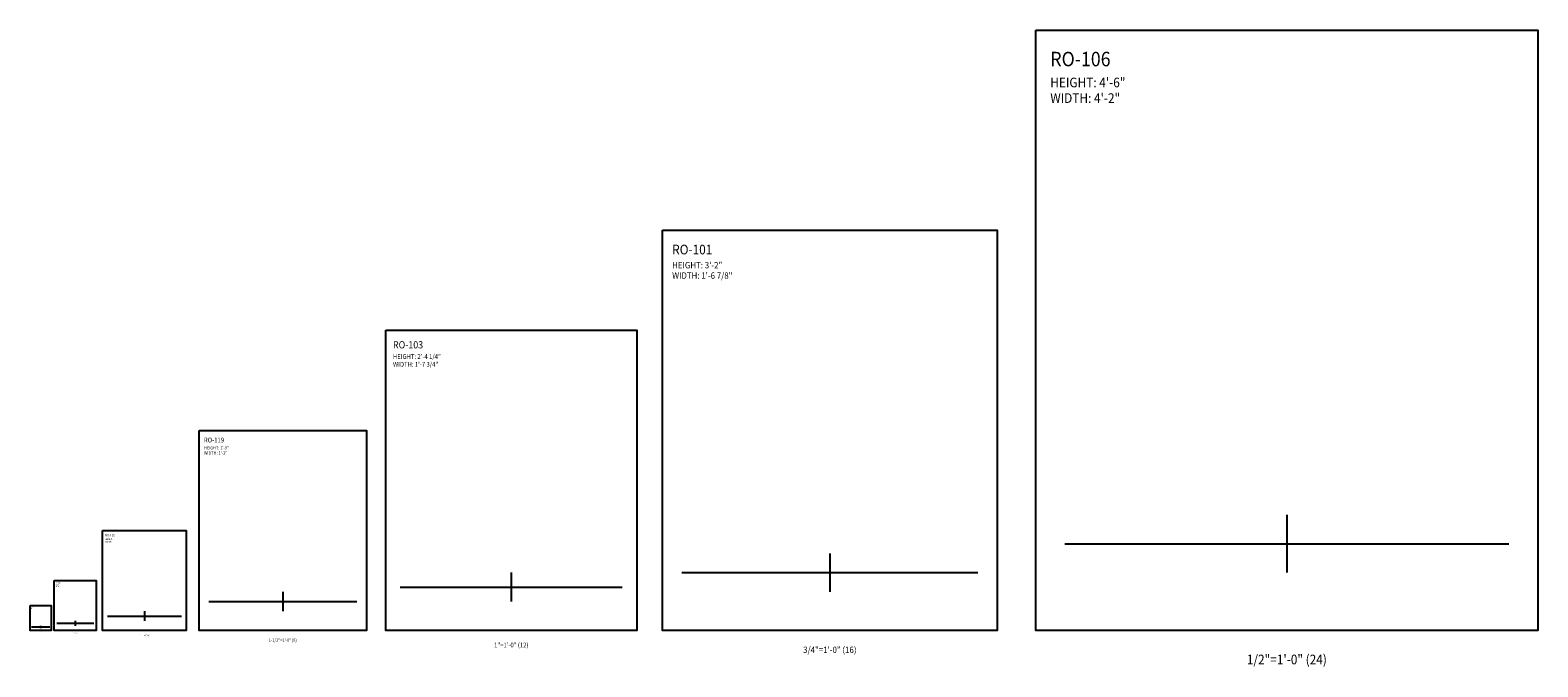
# Model space of a CAD drawing. Units: inches. Extents: x 0 to 1650, y -23 to 1682.
# Drawn here: x 576 to 810, y -6 to 93 of the extents above; entities that cross this region are included whole.
import ezdxf
from ezdxf.enums import TextEntityAlignment as Align

# ---------------------------------------------------------------- set-up
doc = ezdxf.new("R2010")
doc.units = ezdxf.units.IN
doc.header["$LTSCALE"] = 0.5
doc.header["$MEASUREMENT"] = 0
doc.layers.add('TITLETEXT', color=7, linetype='Continuous')
doc.layers.add('VIEWPORT', color=1, linetype='Continuous', plot=False)
doc.styles.get("Standard").update_dxf_attribs({"font": 'romans.shx', "width": 0.9, "oblique": 15})

msp = doc.modelspace()

# ---------------------------------------------------------------- linework, layer by layer
at = {"layer": 'VIEWPORT'}
for p, q in [((771.25, 18), (771.25, 9)), ((700.25, 12), (700.25, 6)), ((736.75, 13.5), (805.75, 13.5)), ((650.75, 9), (650.75, 4.5)), ((677.25, 9), (723.25, 9)), ((615.25, 6), (615.25, 3)), ((633.5, 6.75), (668, 6.75)), ((593.75, 3), (593.75, 1.5)), ((603.75, 4.5), (626.75, 4.5)), ((576.1875, 0.5625), (579.0625, 0.5625)), ((577.625, 0.75), (577.625, 0.375)), ((580.125, 1.125), (585.875, 1.125)), ((583, 1.5), (583, 0.75)), ((588, 2.25), (599.5, 2.25))]:
    msp.add_line(p, q, dxfattribs=at)
for points in [[(732.25, 93.375), (810.25, 93.375), (810.25, 0), (732.25, 0)], [(674.25, 62.25), (726.25, 62.25), (726.25, 0), (674.25, 0)], [(631.25, 46.6875), (670.25, 46.6875), (670.25, 0), (631.25, 0)], [(602.25, 31.125), (628.25, 31.125), (628.25, 0), (602.25, 0)], [(587.25, 15.5625), (600.25, 15.5625), (600.25, 0), (587.25, 0)], [(579.75, 7.78125), (586.25, 7.78125), (586.25, 0), (579.75, 0)], [(576, 3.89062), (579.25, 3.89062), (579.25, 0), (576, 0)]]:
    msp.add_lwpolyline(points, close=True, dxfattribs=at)

# ---------------------------------------------------------------- texts
at = {"layer": 'TITLETEXT', "oblique": 15, "width": 0.9}
for s, height, p in [('%%URO-106', 2.25, (734.5, 88.875)), ('HEIGHT: 4\'-6"', 1.5, (734.5, 85.23214)), ('WIDTH: 4\'-2"', 1.5, (734.5, 82.80357)), ('%%URO-101', 1.5, (675.75, 59.25)), ('HEIGHT: 3\'-2"', 1, (675.75, 56.82143)), ('WIDTH: 1\'-6 7/8"', 1, (675.75, 55.20238)), ('%%URO-103', 1.125, (632.375, 44.4375)), ('HEIGHT: 2\'-4 1/4"', 0.75, (632.375, 42.61607)), ('WIDTH: 1\'-7 3/4"', 0.75, (632.375, 41.40179)), ('HEIGHT: 1\'-9"', 0.5, (603, 28.41071)), ('%%URO-119', 0.75, (603, 29.625)), ('WIDTH: 1\'-2"', 0.5, (603, 27.60119)), ('HEIGHT:', 0.25, (587.625, 14.20536)), ('%%URO-100', 0.375, (587.625, 14.8125)), ('WIDTH:', 0.25, (587.625, 13.8006)), ('HEIGHT:', 0.125, (579.9375, 7.10268)), ('%%URO-100', 0.1875, (579.9375, 7.40625)), ('WIDTH:', 0.125, (579.9375, 6.9003)), ('WIDTH:', 0.0625, (576.09375, 3.45015)), ('HEIGHT:', 0.0625, (576.09375, 3.55134)), ('%%URO-100', 0.09375, (576.09375, 3.70312))]:
    msp.add_text(s, height=height, dxfattribs=at).set_placement(p, align=Align.MIDDLE_LEFT)
at = {"layer": 'VIEWPORT', "oblique": 15, "width": 0.9}
for s, height, p in [('12"=1\'-0" (1)', 0.0625, (577.625, -0.1875)), ('6"=1\'-0" (2)', 0.125, (583, -0.375)), ('3"=1\'-0" (4)', 0.25, (593.75, -0.75)), ('1-1/2"=1\'-0" (8)', 0.5, (615.25, -1.5)), ('1"=1\'-0" (12)', 0.75, (650.75, -2.25)), ('3/4"=1\'-0" (16)', 1, (700.25, -3)), ('1/2"=1\'-0" (24)', 1.5, (771.25, -4.5))]:
    msp.add_text(s, height=height, dxfattribs=at).set_placement(p, align=Align.MIDDLE_CENTER)

doc.saveas('drawing.dxf')
